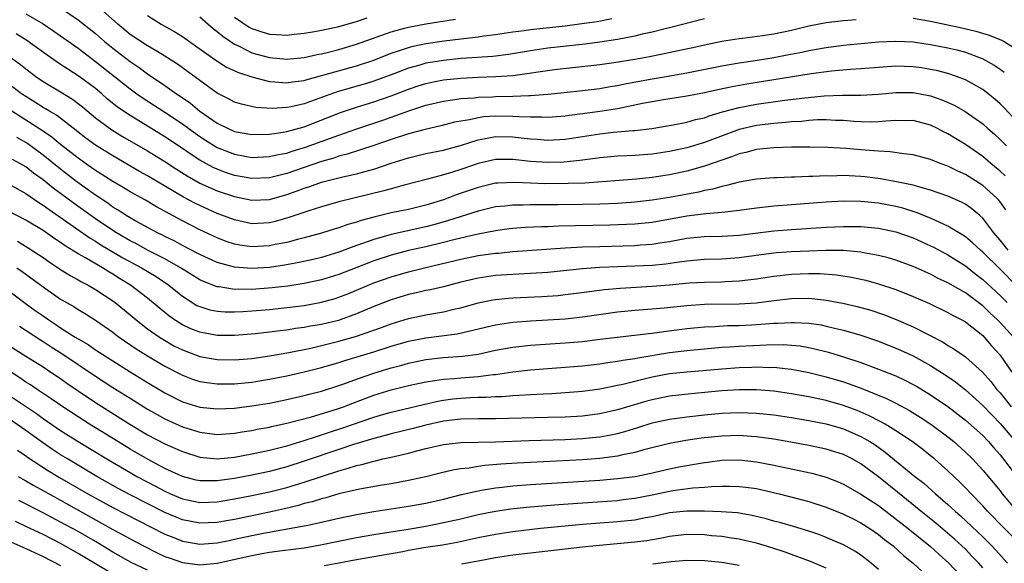
# Model space of a CAD drawing. Units: inches. Extents: x 2625000 to 2628000, y 1512000 to 1515000.
# Drawn here: x 2625090 to 2625203, y 1512363 to 1512426 of the extents above; entities that cross this region are included whole.
import ezdxf

# ---------------------------------------------------------------- set-up
doc = ezdxf.new("R2010")
doc.units = ezdxf.units.IN
doc.header["$MEASUREMENT"] = 0
doc.layers.add('LD26251512_2ft', color=2, linetype='Continuous')

msp = doc.modelspace()

# ---------------------------------------------------------------- linework, layer by layer
at = {"layer": 'LD26251512_2ft'}
for points, elevation in [([(2625095, 1512426.88), (2625097, 1512425.51), (2625099, 1512423.92), (2625100.05, 1512423), (2625101, 1512422.24), (2625103, 1512420.73), (2625104.03, 1512420.03), (2625105, 1512419.31), (2625107, 1512417.96), (2625108.34, 1512417), (2625108.74, 1512416.74), (2625109.92, 1512415.92), (2625111.02, 1512415), (2625113, 1512413.62), (2625114.25, 1512413), (2625115, 1512412.67), (2625117, 1512412.32), (2625119, 1512412.36), (2625120.58, 1512412.58), (2625121, 1512412.66), (2625123, 1512413.19), (2625127.16, 1512414.84), (2625129, 1512415.46), (2625131, 1512416.06), (2625133, 1512416.75), (2625135, 1512417.52), (2625136.1, 1512417.9), (2625137, 1512418.18), (2625137.67, 1512418.33), (2625139, 1512418.59), (2625141, 1512418.8), (2625143, 1512418.9), (2625145.03, 1512418.97), (2625147, 1512419.12), (2625151.78, 1512419.78), (2625157, 1512420.37), (2625158.6, 1512420.6), (2625160.99, 1512420.99), (2625162.7, 1512421.3), (2625164.37, 1512421.63), (2625165.99, 1512421.99), (2625167.66, 1512422.34), (2625169, 1512422.65), (2625171, 1512423.05), (2625173, 1512423.35), (2625173.38, 1512423.38), (2625175.7, 1512423.7), (2625177, 1512423.91), (2625179, 1512424.32), (2625181, 1512424.81), (2625183, 1512425.2), (2625185, 1512425.43), (2625186.45, 1512425.55)], 9312), ([(2625169, 1512425.62), (2625165, 1512424.59), (2625164.48, 1512424.48), (2625163, 1512424.1), (2625161.85, 1512423.85), (2625161, 1512423.64), (2625159, 1512423.25), (2625157, 1512422.94), (2625155.28, 1512422.72), (2625151, 1512422.23), (2625149, 1512421.93), (2625146.48, 1512421.52), (2625144.7, 1512421.3), (2625141.05, 1512421.05), (2625139, 1512420.84), (2625137, 1512420.51), (2625136.29, 1512420.29), (2625135, 1512419.95), (2625133.29, 1512419.29), (2625131, 1512418.45), (2625129.89, 1512418.11), (2625126.78, 1512417.22), (2625123, 1512415.85), (2625121.5, 1512415.5), (2625121, 1512415.41), (2625119.32, 1512415.32), (2625117.43, 1512415.43), (2625115.8, 1512415.8), (2625115, 1512416.05), (2625114.39, 1512416.39), (2625113, 1512417.08), (2625111, 1512418.51), (2625109.58, 1512419.58), (2625108.42, 1512420.42), (2625107, 1512421.34), (2625106.18, 1512421.82), (2625105, 1512422.53), (2625103, 1512423.83), (2625101.56, 1512425), (2625099.17, 1512427.17)], 9310), ([(2625091, 1512426.21), (2625093, 1512425.05), (2625094.22, 1512424.22), (2625097, 1512422.23), (2625099, 1512420.73), (2625101.2, 1512419), (2625103, 1512417.56), (2625103.78, 1512417), (2625104.5, 1512416.5), (2625107, 1512414.9), (2625109, 1512413.55), (2625110.47, 1512412.47), (2625111, 1512412.09), (2625111.66, 1512411.66), (2625113, 1512410.83), (2625115, 1512410.05), (2625116.16, 1512409.84), (2625117, 1512409.69), (2625119, 1512409.77), (2625119.99, 1512410.01), (2625121, 1512410.19), (2625121.6, 1512410.4), (2625123.15, 1512410.85), (2625127, 1512412.26), (2625128.95, 1512412.95), (2625132.03, 1512413.97), (2625135.04, 1512415.04), (2625137, 1512415.68), (2625139, 1512416.16), (2625140.33, 1512416.33), (2625141, 1512416.44), (2625142.54, 1512416.54), (2625143, 1512416.6), (2625144.65, 1512416.65), (2625145, 1512416.67), (2625147, 1512416.71), (2625148.81, 1512416.81), (2625149, 1512416.8), (2625151, 1512416.96), (2625152.87, 1512417.13), (2625155, 1512417.36), (2625157, 1512417.6), (2625158.18, 1512417.82), (2625159, 1512417.94), (2625159.86, 1512418.14), (2625163, 1512418.73), (2625164.62, 1512419), (2625167, 1512419.42), (2625171, 1512420.21), (2625173, 1512420.55), (2625174.83, 1512420.83), (2625177, 1512421.19), (2625178.53, 1512421.47), (2625180.21, 1512421.79), (2625181, 1512421.97), (2625183, 1512422.34), (2625185, 1512422.59), (2625189, 1512422.96), (2625191, 1512423.05), (2625193, 1512422.96), (2625195, 1512422.68), (2625197, 1512422.28), (2625198.04, 1512422.04), (2625199, 1512421.77), (2625201, 1512421.03), (2625202.31, 1512420.31), (2625203, 1512419.83), (2625203.48, 1512419.48)], 9314), ([(2625105, 1512426.01), (2625106.56, 1512425), (2625108.13, 1512424.13), (2625109, 1512423.58), (2625110.52, 1512422.52), (2625112.86, 1512420.86), (2625114.08, 1512420.08), (2625115.45, 1512419.45), (2625117, 1512418.96), (2625119, 1512418.42), (2625119.61, 1512418.39), (2625121, 1512418.25), (2625121.63, 1512418.37), (2625123, 1512418.54), (2625123.34, 1512418.66), (2625125.13, 1512419.13), (2625129, 1512420.23), (2625131, 1512420.88), (2625133, 1512421.66), (2625133.97, 1512421.97), (2625135, 1512422.33), (2625135.53, 1512422.47), (2625137, 1512422.78), (2625139.09, 1512423.09), (2625141, 1512423.32), (2625141.37, 1512423.37), (2625143, 1512423.55), (2625143.65, 1512423.65), (2625145, 1512423.82), (2625147, 1512424.12), (2625148.28, 1512424.28), (2625149, 1512424.39), (2625153, 1512424.83), (2625154.93, 1512425.07), (2625156.67, 1512425.33), (2625158.35, 1512425.65)], 9308), ([(2625111, 1512425.87), (2625111.96, 1512425), (2625112.52, 1512424.52), (2625113, 1512424.17), (2625113.63, 1512423.63), (2625115, 1512422.71), (2625115.53, 1512422.47), (2625117, 1512421.72), (2625119, 1512421.16), (2625121, 1512420.98), (2625123, 1512421.18), (2625124.49, 1512421.51), (2625125, 1512421.59), (2625125.78, 1512421.78), (2625127, 1512422.1), (2625129, 1512422.7), (2625133, 1512424.14), (2625134.54, 1512424.54), (2625135, 1512424.68), (2625137, 1512425.04), (2625140.41, 1512425.59)], 9306), ([(2625115, 1512425.82), (2625116.68, 1512424.68), (2625117, 1512424.5), (2625118.12, 1512424.12), (2625119, 1512423.84), (2625119.81, 1512423.81), (2625121, 1512423.74), (2625121.86, 1512423.86), (2625123, 1512423.98), (2625124.17, 1512424.17), (2625125, 1512424.32), (2625126.66, 1512424.66), (2625127, 1512424.74), (2625129, 1512425.31), (2625130.25, 1512425.75)], 9304), ([(2625193, 1512425.71), (2625195, 1512425.35), (2625198.6, 1512424.6), (2625200.22, 1512424.22), (2625201.75, 1512423.75), (2625203.17, 1512423.17), (2625203.46, 1512423), (2625205, 1512422.05)], 9312), ([(2625205, 1512413.75), (2625203.42, 1512415.42), (2625203, 1512415.85), (2625202.39, 1512416.39), (2625201.64, 1512417), (2625201, 1512417.49), (2625199, 1512418.61), (2625197.99, 1512419), (2625197, 1512419.34), (2625195.67, 1512419.67), (2625195, 1512419.81), (2625193.97, 1512419.97), (2625193, 1512420.1), (2625191, 1512420.16), (2625189, 1512420.04), (2625187, 1512419.88), (2625185.81, 1512419.81), (2625183.6, 1512419.6), (2625181.28, 1512419.28), (2625173.9, 1512418.1), (2625172.2, 1512417.8), (2625170.54, 1512417.46), (2625169, 1512417.12), (2625167, 1512416.73), (2625164.31, 1512416.31), (2625163, 1512416.09), (2625161.88, 1512415.88), (2625159, 1512415.28), (2625157, 1512414.96), (2625155, 1512414.69), (2625153.49, 1512414.51), (2625153, 1512414.43), (2625151, 1512414.28), (2625150.31, 1512414.31), (2625149, 1512414.3), (2625147.66, 1512414.34), (2625147, 1512414.4), (2625145, 1512414.42), (2625143.66, 1512414.34), (2625143, 1512414.24), (2625141.99, 1512413.99), (2625141, 1512413.85), (2625140.28, 1512413.72), (2625138.69, 1512413.31), (2625136.91, 1512412.91), (2625135, 1512412.39), (2625133, 1512411.74), (2625131, 1512411.06), (2625127.95, 1512410.05), (2625127, 1512409.82), (2625126.4, 1512409.6), (2625125, 1512409.22), (2625121, 1512407.85), (2625119, 1512407.33), (2625117, 1512407.24), (2625115, 1512407.62), (2625113.96, 1512407.96), (2625113, 1512408.32), (2625112.53, 1512408.53), (2625111, 1512409.35), (2625110, 1512410), (2625109, 1512410.7), (2625107, 1512412.05), (2625102.68, 1512414.68), (2625101.51, 1512415.51), (2625100.4, 1512416.4), (2625099.73, 1512417), (2625099, 1512417.61), (2625097.13, 1512419), (2625095.82, 1512419.82), (2625095, 1512420.38), (2625094.62, 1512420.62), (2625093.44, 1512421.44), (2625091.13, 1512423.13), (2625089.91, 1512423.91)], 9316), ([(2625089, 1512421.37), (2625090.38, 1512420.38), (2625091, 1512419.87), (2625092.17, 1512419), (2625093, 1512418.43), (2625095, 1512417.23), (2625096.38, 1512416.38), (2625097.5, 1512415.5), (2625099, 1512414.25), (2625100.87, 1512412.87), (2625102.1, 1512412.1), (2625105, 1512410.43), (2625107, 1512409.22), (2625108.33, 1512408.33), (2625109.56, 1512407.56), (2625111, 1512406.74), (2625113, 1512405.85), (2625115, 1512405.17), (2625117, 1512404.75), (2625119, 1512404.85), (2625121, 1512405.41), (2625122.18, 1512405.82), (2625123, 1512406.14), (2625123.66, 1512406.34), (2625125, 1512406.82), (2625127.44, 1512407.44), (2625129, 1512407.79), (2625130.11, 1512408.11), (2625131, 1512408.34), (2625133, 1512409.01), (2625135, 1512409.64), (2625137, 1512410.12), (2625139, 1512410.51), (2625141.08, 1512411.08), (2625143, 1512411.71), (2625143.85, 1512411.85), (2625145, 1512412.08), (2625147, 1512412.04), (2625147.95, 1512411.95), (2625149, 1512411.81), (2625149.78, 1512411.78), (2625151, 1512411.68), (2625153, 1512411.79), (2625157, 1512412.4), (2625158.57, 1512412.57), (2625160.76, 1512412.76), (2625161, 1512412.77), (2625162.98, 1512413.02), (2625165.43, 1512413.43), (2625167, 1512413.75), (2625167.97, 1512414.03), (2625169, 1512414.25), (2625169.54, 1512414.46), (2625171.09, 1512414.91), (2625173, 1512415.42), (2625175, 1512415.8), (2625178.26, 1512416.26), (2625180.55, 1512416.55), (2625182.78, 1512416.78), (2625184.86, 1512416.86), (2625187, 1512416.85), (2625189, 1512416.95), (2625191, 1512417.15), (2625193, 1512417.15), (2625194.8, 1512416.8), (2625195, 1512416.76), (2625196.31, 1512416.31), (2625197.7, 1512415.7), (2625198.97, 1512414.97), (2625201, 1512413.54), (2625201.6, 1512413), (2625202.36, 1512412.36), (2625203, 1512411.76), (2625203.72, 1512411)], 9318), ([(2625203.57, 1512407.57), (2625203, 1512408.1), (2625201.92, 1512409), (2625201, 1512409.8), (2625199, 1512411.18), (2625197.85, 1512411.85), (2625197, 1512412.39), (2625196.58, 1512412.58), (2625195.81, 1512413), (2625195, 1512413.39), (2625193, 1512413.92), (2625192.1, 1512413.9), (2625191, 1512413.93), (2625189.86, 1512413.86), (2625189, 1512413.77), (2625188.25, 1512413.75), (2625187, 1512413.78), (2625186.17, 1512413.83), (2625185, 1512413.92), (2625184.06, 1512413.94), (2625183, 1512414), (2625181.99, 1512413.99), (2625181, 1512413.92), (2625180.17, 1512413.83), (2625179, 1512413.77), (2625178.31, 1512413.69), (2625177, 1512413.59), (2625175, 1512413.35), (2625173, 1512412.88), (2625169, 1512411.39), (2625167, 1512410.8), (2625165, 1512410.36), (2625163, 1512410.05), (2625161, 1512409.89), (2625160.14, 1512409.86), (2625159, 1512409.81), (2625158.25, 1512409.75), (2625157, 1512409.63), (2625156.46, 1512409.54), (2625154.69, 1512409.31), (2625152.86, 1512409.14), (2625151, 1512409.1), (2625149, 1512409.23), (2625147, 1512409.45), (2625145, 1512409.44), (2625143, 1512408.99), (2625141, 1512408.29), (2625139.95, 1512407.95), (2625139, 1512407.67), (2625137.18, 1512407.18), (2625134.48, 1512406.48), (2625133, 1512406.08), (2625132.17, 1512405.83), (2625128.72, 1512405), (2625127, 1512404.56), (2625125, 1512404), (2625123.55, 1512403.55), (2625121.24, 1512402.76), (2625119.68, 1512402.32), (2625119, 1512402.16), (2625117, 1512402.06), (2625115, 1512402.49), (2625113, 1512403.25), (2625111, 1512404.14), (2625110.42, 1512404.42), (2625109.12, 1512405.12), (2625105, 1512407.57), (2625104.08, 1512408.08), (2625101, 1512409.85), (2625099, 1512411.09), (2625097.9, 1512411.9), (2625097, 1512412.59), (2625096.78, 1512412.78), (2625094.53, 1512414.53), (2625093.71, 1512415), (2625093.28, 1512415.28), (2625093, 1512415.43), (2625092.05, 1512416.05), (2625091, 1512416.67), (2625090.51, 1512417), (2625089, 1512418.14)], 9320), ([(2625203.66, 1512403.66), (2625203, 1512404.57), (2625202.81, 1512404.81), (2625202.63, 1512405), (2625201, 1512406.45), (2625199, 1512407.73), (2625198.12, 1512408.12), (2625197, 1512408.67), (2625196.09, 1512409), (2625195, 1512409.44), (2625193, 1512409.98), (2625191.91, 1512410.09), (2625190.34, 1512410.34), (2625189, 1512410.4), (2625187.5, 1512410.5), (2625187, 1512410.56), (2625185.3, 1512410.7), (2625183.18, 1512410.82), (2625181.14, 1512410.86), (2625179, 1512410.85), (2625177, 1512410.8), (2625175.38, 1512410.62), (2625175, 1512410.6), (2625173.75, 1512410.25), (2625173, 1512410.09), (2625172.23, 1512409.77), (2625171, 1512409.37), (2625169, 1512408.67), (2625167, 1512408.11), (2625165, 1512407.67), (2625163, 1512407.36), (2625161.19, 1512407.19), (2625155.26, 1512406.74), (2625153.33, 1512406.67), (2625150.66, 1512406.66), (2625149, 1512406.72), (2625147.2, 1512406.8), (2625145.27, 1512406.73), (2625145, 1512406.71), (2625143, 1512406.24), (2625140.59, 1512405.41), (2625139, 1512404.82), (2625137, 1512404.2), (2625135, 1512403.71), (2625133, 1512403.29), (2625131.14, 1512402.86), (2625129.56, 1512402.44), (2625129, 1512402.24), (2625128.03, 1512401.97), (2625127, 1512401.58), (2625126.55, 1512401.45), (2625125, 1512400.96), (2625123, 1512400.43), (2625122.25, 1512400.25), (2625121, 1512399.91), (2625119.65, 1512399.65), (2625119, 1512399.51), (2625117, 1512399.4), (2625115.6, 1512399.6), (2625115, 1512399.72), (2625114.03, 1512400.03), (2625113, 1512400.43), (2625111, 1512401.35), (2625109, 1512402.38), (2625106.01, 1512404.01), (2625104.75, 1512404.75), (2625103, 1512405.72), (2625102.21, 1512406.21), (2625101, 1512406.9), (2625099.73, 1512407.73), (2625099, 1512408.18), (2625098.53, 1512408.53), (2625097, 1512409.58), (2625095, 1512411.16), (2625094.01, 1512412.01), (2625092.82, 1512412.82), (2625089.38, 1512415)], 9322), ([(2625203.92, 1512399), (2625203, 1512400.18), (2625202.29, 1512401), (2625201, 1512402.71), (2625200.68, 1512403), (2625199.76, 1512403.76), (2625199, 1512404.29), (2625198.54, 1512404.54), (2625197, 1512405.23), (2625195, 1512405.93), (2625193.75, 1512406.25), (2625193, 1512406.48), (2625190.91, 1512406.91), (2625189.23, 1512407.23), (2625187.46, 1512407.46), (2625187, 1512407.5), (2625185, 1512407.59), (2625183.54, 1512407.54), (2625183, 1512407.55), (2625181.47, 1512407.47), (2625181, 1512407.47), (2625179.41, 1512407.41), (2625179, 1512407.41), (2625177.34, 1512407.34), (2625177, 1512407.34), (2625175, 1512407.19), (2625173, 1512406.85), (2625171.55, 1512406.45), (2625171, 1512406.35), (2625169.96, 1512406.04), (2625169, 1512405.87), (2625168.31, 1512405.69), (2625165, 1512405.07), (2625163, 1512404.75), (2625161, 1512404.53), (2625159, 1512404.4), (2625157, 1512404.31), (2625155, 1512404.25), (2625152.22, 1512404.22), (2625150.21, 1512404.21), (2625149, 1512404.23), (2625148.19, 1512404.19), (2625147, 1512404.19), (2625146.08, 1512404.08), (2625145, 1512403.98), (2625143, 1512403.49), (2625139.59, 1512402.41), (2625138.03, 1512401.97), (2625137, 1512401.7), (2625133, 1512400.83), (2625131, 1512400.26), (2625129.83, 1512399.83), (2625129, 1512399.55), (2625127, 1512398.79), (2625125, 1512398.19), (2625124.04, 1512397.96), (2625122.41, 1512397.59), (2625120.72, 1512397.28), (2625119, 1512397.04), (2625117, 1512396.92), (2625115, 1512397.07), (2625113, 1512397.6), (2625111, 1512398.5), (2625110.68, 1512398.68), (2625109, 1512399.55), (2625108.07, 1512400.07), (2625107, 1512400.58), (2625106.73, 1512400.73), (2625106.15, 1512401), (2625103.64, 1512402.36), (2625103, 1512402.72), (2625102.54, 1512403), (2625101.62, 1512403.62), (2625101, 1512403.97), (2625100.41, 1512404.41), (2625099, 1512405.33), (2625097.83, 1512406.17), (2625096.7, 1512407), (2625095, 1512408.32), (2625093, 1512409.96), (2625091.24, 1512411.24), (2625091, 1512411.4), (2625089.97, 1512411.97)], 9324), ([(2625208.7, 1512391), (2625203, 1512396.83), (2625201, 1512398.78), (2625200.73, 1512399), (2625199.84, 1512399.84), (2625199, 1512400.54), (2625198.73, 1512400.73), (2625197, 1512401.79), (2625195.57, 1512402.43), (2625195, 1512402.71), (2625193.36, 1512403.36), (2625191.83, 1512403.83), (2625191, 1512404.04), (2625189, 1512404.43), (2625187, 1512404.63), (2625185, 1512404.64), (2625183, 1512404.54), (2625181, 1512404.4), (2625179, 1512404.24), (2625177, 1512404.07), (2625175, 1512403.85), (2625173, 1512403.58), (2625171.4, 1512403.4), (2625171, 1512403.34), (2625169.18, 1512403.18), (2625167, 1512402.93), (2625163, 1512402.21), (2625161, 1512402), (2625160.05, 1512401.95), (2625158.12, 1512401.88), (2625152.24, 1512401.76), (2625151, 1512401.71), (2625150.3, 1512401.7), (2625148.39, 1512401.61), (2625147, 1512401.5), (2625146.55, 1512401.45), (2625145, 1512401.23), (2625142.81, 1512400.81), (2625141, 1512400.4), (2625140.2, 1512400.2), (2625139, 1512399.89), (2625137, 1512399.4), (2625135, 1512398.96), (2625133, 1512398.44), (2625131, 1512397.79), (2625130.43, 1512397.57), (2625127, 1512396.22), (2625125, 1512395.6), (2625123, 1512395.19), (2625121.11, 1512394.89), (2625119.32, 1512394.68), (2625117, 1512394.5), (2625115.48, 1512394.52), (2625115, 1512394.5), (2625113.22, 1512394.78), (2625113, 1512394.8), (2625111.42, 1512395.42), (2625111, 1512395.62), (2625108.79, 1512397), (2625107, 1512398), (2625105, 1512399.01), (2625103.73, 1512399.73), (2625103, 1512400.09), (2625101.44, 1512401), (2625101, 1512401.28), (2625099, 1512402.62), (2625096.45, 1512404.45), (2625095, 1512405.54), (2625094.16, 1512406.16), (2625093, 1512407.11), (2625091.89, 1512407.89), (2625091, 1512408.59), (2625090.3, 1512409), (2625089.46, 1512409.46)], 9326), ([(2625089, 1512406.63), (2625091, 1512405.53), (2625092.5, 1512404.5), (2625093, 1512404.2), (2625093.68, 1512403.68), (2625095.73, 1512402.27), (2625098.4, 1512400.4), (2625099, 1512400.06), (2625099.64, 1512399.64), (2625102.15, 1512398.15), (2625104.28, 1512397), (2625105.97, 1512395.97), (2625107.43, 1512395), (2625109, 1512393.72), (2625110.67, 1512392.67), (2625111, 1512392.52), (2625112.16, 1512392.16), (2625113, 1512391.99), (2625113.93, 1512391.92), (2625115, 1512391.91), (2625115.95, 1512391.95), (2625117, 1512392.02), (2625119, 1512392.19), (2625121, 1512392.41), (2625123, 1512392.67), (2625124.98, 1512393.02), (2625126.55, 1512393.45), (2625127, 1512393.6), (2625128.01, 1512394), (2625131, 1512395.26), (2625133, 1512395.96), (2625135, 1512396.54), (2625136.82, 1512397), (2625138.6, 1512397.4), (2625141, 1512397.99), (2625143, 1512398.39), (2625145, 1512398.66), (2625145.32, 1512398.68), (2625147, 1512398.86), (2625153, 1512399.28), (2625155, 1512399.38), (2625157, 1512399.45), (2625161, 1512399.55), (2625161.61, 1512399.61), (2625163, 1512399.7), (2625163.86, 1512399.86), (2625165, 1512400.03), (2625167, 1512400.39), (2625169, 1512400.57), (2625171, 1512400.62), (2625173, 1512400.75), (2625177, 1512401.22), (2625179, 1512401.38), (2625183, 1512401.65), (2625185, 1512401.74), (2625186.28, 1512401.72), (2625187, 1512401.73), (2625189, 1512401.53), (2625191, 1512401.12), (2625193, 1512400.42), (2625195, 1512399.53), (2625195.35, 1512399.35), (2625197, 1512398.47), (2625199, 1512397.2), (2625200.23, 1512396.23), (2625201, 1512395.66), (2625203, 1512393.81), (2625203.8, 1512393)], 9328), ([(2625204.54, 1512389), (2625203, 1512390.71), (2625202.71, 1512391), (2625201.81, 1512391.81), (2625201, 1512392.6), (2625199, 1512394.09), (2625197, 1512395.24), (2625195.81, 1512395.81), (2625195, 1512396.24), (2625193, 1512397.14), (2625191, 1512397.86), (2625190.13, 1512398.13), (2625189, 1512398.41), (2625187.28, 1512398.72), (2625187, 1512398.78), (2625185, 1512398.96), (2625182.97, 1512398.97), (2625181, 1512398.91), (2625179, 1512398.82), (2625177.31, 1512398.69), (2625175.52, 1512398.48), (2625173, 1512398.12), (2625171, 1512397.98), (2625169, 1512397.93), (2625167, 1512397.76), (2625165.57, 1512397.57), (2625164.59, 1512397.41), (2625163, 1512397.26), (2625161, 1512397.17), (2625159, 1512397.11), (2625156.98, 1512397.02), (2625155, 1512396.87), (2625151, 1512396.46), (2625149, 1512396.33), (2625147, 1512396.23), (2625145, 1512396.09), (2625143, 1512395.81), (2625141, 1512395.34), (2625139, 1512394.81), (2625137.53, 1512394.47), (2625137, 1512394.37), (2625135.9, 1512394.1), (2625135, 1512393.91), (2625133, 1512393.31), (2625131, 1512392.54), (2625129, 1512391.69), (2625127.14, 1512391), (2625126.94, 1512390.94), (2625125, 1512390.47), (2625123.73, 1512390.27), (2625123, 1512390.12), (2625122, 1512390), (2625121, 1512389.83), (2625120.25, 1512389.75), (2625119, 1512389.58), (2625117.4, 1512389.4), (2625115, 1512389.19), (2625113, 1512389.2), (2625111, 1512389.57), (2625109.98, 1512389.98), (2625109, 1512390.42), (2625108.08, 1512391), (2625107.45, 1512391.45), (2625105, 1512393.49), (2625103.03, 1512395), (2625101.77, 1512395.77), (2625101, 1512396.27), (2625100.53, 1512396.53), (2625099.8, 1512397), (2625097.88, 1512398.12), (2625097, 1512398.61), (2625095.52, 1512399.52), (2625095, 1512399.89), (2625094.33, 1512400.33), (2625093, 1512401.26), (2625091, 1512402.47), (2625089, 1512403.51)], 9330), ([(2625090.04, 1512400.04), (2625091.29, 1512399.29), (2625093, 1512398.16), (2625093.68, 1512397.68), (2625094.88, 1512396.88), (2625096.1, 1512396.1), (2625097, 1512395.62), (2625097.39, 1512395.39), (2625098.15, 1512395), (2625099, 1512394.51), (2625101, 1512393.19), (2625101.26, 1512393), (2625103, 1512391.57), (2625103.68, 1512391), (2625105, 1512389.98), (2625106.38, 1512389), (2625106.76, 1512388.76), (2625108.03, 1512388.03), (2625109, 1512387.54), (2625111, 1512386.79), (2625113, 1512386.44), (2625115, 1512386.4), (2625117, 1512386.57), (2625119, 1512386.86), (2625121.24, 1512387.24), (2625123.75, 1512387.75), (2625125, 1512388.04), (2625127, 1512388.54), (2625128.91, 1512389.09), (2625131.87, 1512390.13), (2625133, 1512390.55), (2625135, 1512391.15), (2625137, 1512391.56), (2625139, 1512391.91), (2625140.22, 1512392.22), (2625141, 1512392.39), (2625143, 1512392.96), (2625144.7, 1512393.3), (2625145, 1512393.34), (2625146.5, 1512393.5), (2625147, 1512393.53), (2625150.31, 1512393.69), (2625152.18, 1512393.82), (2625153, 1512393.9), (2625153.98, 1512394.02), (2625157.51, 1512394.49), (2625159.34, 1512394.66), (2625163, 1512394.87), (2625165, 1512395.03), (2625167.24, 1512395.24), (2625169, 1512395.34), (2625171, 1512395.37), (2625171.4, 1512395.4), (2625173, 1512395.47), (2625175, 1512395.72), (2625177, 1512396.04), (2625179, 1512396.27), (2625181, 1512396.34), (2625182.33, 1512396.33), (2625184.19, 1512396.19), (2625185.92, 1512395.92), (2625187, 1512395.69), (2625187.56, 1512395.56), (2625189, 1512395.16), (2625191, 1512394.5), (2625193, 1512393.7), (2625194.87, 1512392.87), (2625197, 1512391.85), (2625197.53, 1512391.54), (2625198.59, 1512391), (2625199, 1512390.76), (2625201, 1512389.19), (2625201.18, 1512389), (2625202.02, 1512388.02), (2625203, 1512386.94), (2625204.34, 1512385)], 9332), ([(2625089.98, 1512397), (2625090.58, 1512396.58), (2625093, 1512394.79), (2625095, 1512393.39), (2625096.53, 1512392.53), (2625097, 1512392.21), (2625097.76, 1512391.76), (2625099, 1512390.98), (2625101, 1512389.58), (2625101.32, 1512389.32), (2625101.75, 1512389), (2625103.68, 1512387.68), (2625105, 1512386.86), (2625107, 1512385.67), (2625109, 1512384.62), (2625110.18, 1512384.18), (2625111, 1512383.91), (2625111.79, 1512383.79), (2625113, 1512383.65), (2625113.63, 1512383.63), (2625115, 1512383.64), (2625117, 1512383.83), (2625119, 1512384.16), (2625121, 1512384.57), (2625123, 1512385.03), (2625125, 1512385.53), (2625127, 1512386.11), (2625127.67, 1512386.33), (2625131, 1512387.32), (2625133, 1512387.96), (2625135, 1512388.54), (2625137, 1512388.94), (2625140.59, 1512389.41), (2625145, 1512390.44), (2625145.48, 1512390.52), (2625147, 1512390.74), (2625149, 1512390.89), (2625151, 1512391), (2625153, 1512391.13), (2625155, 1512391.33), (2625159, 1512391.91), (2625161, 1512392.11), (2625163, 1512392.25), (2625164.38, 1512392.38), (2625167, 1512392.67), (2625169, 1512392.8), (2625173, 1512392.83), (2625175, 1512392.96), (2625177, 1512393.23), (2625179, 1512393.46), (2625181, 1512393.49), (2625182.7, 1512393.3), (2625183, 1512393.28), (2625184.92, 1512392.92), (2625186.55, 1512392.55), (2625188.12, 1512392.12), (2625189.61, 1512391.61), (2625191.04, 1512391.04), (2625193, 1512390.19), (2625196.44, 1512388.44), (2625197, 1512388.06), (2625197.68, 1512387.68), (2625199, 1512386.76), (2625200.98, 1512384.98), (2625201.92, 1512383.91), (2625202.63, 1512383), (2625203, 1512382.59), (2625204.27, 1512381)], 9334), ([(2625089, 1512394.36), (2625090.91, 1512392.91), (2625092.09, 1512392.09), (2625093, 1512391.45), (2625093.27, 1512391.27), (2625093.64, 1512391), (2625094.47, 1512390.47), (2625095, 1512390.1), (2625096.69, 1512389), (2625097, 1512388.8), (2625098.15, 1512388.15), (2625099, 1512387.56), (2625099.86, 1512387), (2625103, 1512385.03), (2625105, 1512383.81), (2625107, 1512382.61), (2625109, 1512381.59), (2625111, 1512380.97), (2625113, 1512380.78), (2625115, 1512380.86), (2625117, 1512381.1), (2625119, 1512381.43), (2625121, 1512381.84), (2625123, 1512382.29), (2625123.56, 1512382.44), (2625125, 1512382.8), (2625127, 1512383.44), (2625127.67, 1512383.67), (2625129, 1512384.18), (2625131, 1512384.87), (2625133, 1512385.47), (2625134.21, 1512385.79), (2625135, 1512386.02), (2625137, 1512386.43), (2625139, 1512386.66), (2625141.19, 1512386.81), (2625143, 1512387.05), (2625145, 1512387.5), (2625147, 1512387.87), (2625149, 1512388.08), (2625153, 1512388.36), (2625155, 1512388.52), (2625157, 1512388.76), (2625159, 1512389.02), (2625162.58, 1512389.42), (2625163, 1512389.46), (2625164.34, 1512389.66), (2625165.84, 1512389.84), (2625167, 1512390.01), (2625169, 1512390.21), (2625170.25, 1512390.25), (2625171.66, 1512390.34), (2625173, 1512390.36), (2625174.43, 1512390.43), (2625175.51, 1512390.49), (2625177, 1512390.61), (2625177.39, 1512390.61), (2625179, 1512390.71), (2625179.32, 1512390.68), (2625181, 1512390.63), (2625182.41, 1512390.41), (2625183, 1512390.28), (2625183.96, 1512390.04), (2625185, 1512389.81), (2625187, 1512389.25), (2625189, 1512388.53), (2625191, 1512387.76), (2625191.53, 1512387.53), (2625193, 1512386.87), (2625195, 1512385.74), (2625196.67, 1512384.67), (2625197.86, 1512383.86), (2625199, 1512382.97), (2625201, 1512381.16), (2625203.04, 1512379.04), (2625204.75, 1512377)], 9336), ([(2625090.26, 1512390.26), (2625092.69, 1512388.69), (2625093, 1512388.51), (2625093.91, 1512387.91), (2625095.13, 1512387.13), (2625099, 1512384.52), (2625101, 1512383.23), (2625103, 1512381.98), (2625105, 1512380.74), (2625106.1, 1512380.1), (2625107, 1512379.61), (2625107.41, 1512379.41), (2625109, 1512378.7), (2625111, 1512378.08), (2625113, 1512377.83), (2625115, 1512377.96), (2625115.88, 1512378.12), (2625117, 1512378.28), (2625117.59, 1512378.41), (2625119, 1512378.67), (2625119.26, 1512378.74), (2625121, 1512379.1), (2625123.83, 1512379.83), (2625126.72, 1512380.72), (2625127.51, 1512381), (2625128.58, 1512381.42), (2625131, 1512382.33), (2625133, 1512382.95), (2625135, 1512383.45), (2625137, 1512383.88), (2625138.01, 1512384.01), (2625139, 1512384.18), (2625140.26, 1512384.26), (2625141, 1512384.34), (2625143, 1512384.49), (2625144.71, 1512384.71), (2625145, 1512384.73), (2625147, 1512385.02), (2625149, 1512385.24), (2625153, 1512385.54), (2625155, 1512385.71), (2625157, 1512385.94), (2625157.9, 1512386.1), (2625159, 1512386.25), (2625159.62, 1512386.38), (2625161, 1512386.57), (2625161.35, 1512386.65), (2625165, 1512387.24), (2625167, 1512387.49), (2625169, 1512387.68), (2625171, 1512387.84), (2625171.88, 1512387.88), (2625173, 1512387.97), (2625176.13, 1512388.13), (2625178.15, 1512388.15), (2625179, 1512388.1), (2625180, 1512388), (2625181, 1512387.83), (2625181.68, 1512387.68), (2625183.27, 1512387.27), (2625185, 1512386.75), (2625187, 1512386.08), (2625189, 1512385.34), (2625190.69, 1512384.69), (2625191, 1512384.55), (2625192.06, 1512384.06), (2625193, 1512383.58), (2625193.37, 1512383.37), (2625195, 1512382.38), (2625197, 1512381.02), (2625199, 1512379.48), (2625201, 1512377.7), (2625201.66, 1512377), (2625202.28, 1512376.28), (2625203, 1512375.46), (2625205, 1512372.87)], 9338), ([(2625089, 1512388.09), (2625091, 1512386.82), (2625093, 1512385.58), (2625093.89, 1512385), (2625095, 1512384.25), (2625095.73, 1512383.73), (2625097, 1512382.85), (2625099, 1512381.51), (2625102.96, 1512379), (2625105, 1512377.79), (2625107, 1512376.74), (2625108.21, 1512376.21), (2625109, 1512375.85), (2625111, 1512375.22), (2625113, 1512375.03), (2625115, 1512375.22), (2625117, 1512375.59), (2625119, 1512376.02), (2625121, 1512376.53), (2625123, 1512377.13), (2625124.4, 1512377.6), (2625125, 1512377.78), (2625125.91, 1512378.09), (2625127.43, 1512378.57), (2625131, 1512379.81), (2625132.15, 1512380.15), (2625133, 1512380.39), (2625136.72, 1512381.28), (2625138.35, 1512381.65), (2625139, 1512381.76), (2625140.09, 1512381.9), (2625141, 1512382), (2625142.06, 1512382.06), (2625143, 1512382.09), (2625143.9, 1512382.1), (2625145, 1512382.17), (2625145.81, 1512382.19), (2625147, 1512382.29), (2625147.68, 1512382.32), (2625149, 1512382.42), (2625150.5, 1512382.5), (2625151.46, 1512382.54), (2625153, 1512382.64), (2625155, 1512382.8), (2625157, 1512383.08), (2625159, 1512383.48), (2625159.61, 1512383.61), (2625163, 1512384.44), (2625165, 1512384.83), (2625167, 1512385.04), (2625168.82, 1512385.18), (2625171, 1512385.37), (2625173, 1512385.52), (2625174.44, 1512385.56), (2625175, 1512385.59), (2625176.47, 1512385.53), (2625177, 1512385.54), (2625178.65, 1512385.35), (2625179, 1512385.32), (2625181, 1512384.95), (2625183, 1512384.46), (2625185, 1512383.87), (2625185.65, 1512383.65), (2625187.1, 1512383.1), (2625189.94, 1512381.94), (2625191, 1512381.4), (2625192.57, 1512380.57), (2625193.81, 1512379.81), (2625195.03, 1512379.02), (2625197, 1512377.54), (2625197.66, 1512377), (2625199, 1512375.8), (2625199.81, 1512375), (2625201, 1512373.72), (2625203, 1512371.32), (2625203.25, 1512371), (2625204.93, 1512369)], 9340), ([(2625205.46, 1512365), (2625201.55, 1512369), (2625201, 1512369.62), (2625199.65, 1512371), (2625199, 1512371.69), (2625198.35, 1512372.35), (2625197, 1512373.64), (2625195.45, 1512375), (2625195, 1512375.38), (2625194.1, 1512376.1), (2625192.89, 1512377), (2625191, 1512378.25), (2625189.79, 1512379), (2625189.29, 1512379.29), (2625187.96, 1512379.96), (2625186.56, 1512380.56), (2625185, 1512381.15), (2625183, 1512381.73), (2625181, 1512382.16), (2625179, 1512382.51), (2625177, 1512382.79), (2625175, 1512382.96), (2625173, 1512382.97), (2625171, 1512382.85), (2625167.49, 1512382.51), (2625165, 1512382.22), (2625163, 1512381.8), (2625162.37, 1512381.63), (2625159, 1512380.64), (2625157, 1512380.2), (2625155, 1512379.94), (2625153, 1512379.81), (2625151, 1512379.76), (2625145, 1512379.61), (2625143, 1512379.61), (2625141, 1512379.57), (2625139, 1512379.33), (2625137, 1512378.88), (2625135.51, 1512378.49), (2625133, 1512377.88), (2625132.31, 1512377.69), (2625131, 1512377.36), (2625128.65, 1512376.65), (2625127, 1512376.1), (2625123, 1512374.73), (2625121, 1512374.1), (2625119, 1512373.57), (2625117, 1512373.13), (2625115, 1512372.77), (2625113, 1512372.49), (2625112.47, 1512372.47), (2625111, 1512372.49), (2625110.58, 1512372.58), (2625109, 1512372.98), (2625107, 1512373.92), (2625105.06, 1512374.94), (2625103, 1512376.13), (2625101.56, 1512377), (2625098.33, 1512379), (2625097, 1512379.85), (2625095.24, 1512381), (2625093.93, 1512381.93), (2625092.31, 1512383), (2625091.53, 1512383.53), (2625091, 1512383.85), (2625090.33, 1512384.33), (2625089, 1512385.17)], 9342), ([(2625088.1, 1512383), (2625092.22, 1512380.22), (2625093, 1512379.64), (2625095, 1512378.27), (2625097, 1512377), (2625100.3, 1512375), (2625103, 1512373.43), (2625103.77, 1512373), (2625105.89, 1512371.89), (2625107, 1512371.28), (2625107.62, 1512371), (2625109, 1512370.41), (2625111, 1512369.99), (2625113, 1512370.06), (2625115, 1512370.4), (2625117, 1512370.79), (2625119, 1512371.22), (2625121, 1512371.73), (2625123, 1512372.33), (2625127, 1512373.65), (2625128.07, 1512373.93), (2625129, 1512374.24), (2625129.64, 1512374.36), (2625131, 1512374.76), (2625131.21, 1512374.79), (2625132.03, 1512375), (2625133, 1512375.21), (2625135, 1512375.68), (2625135.95, 1512375.95), (2625137, 1512376.21), (2625139, 1512376.65), (2625141, 1512376.88), (2625144.99, 1512376.99), (2625148.86, 1512377.14), (2625153, 1512377.25), (2625155, 1512377.34), (2625156.51, 1512377.49), (2625157, 1512377.55), (2625158.23, 1512377.77), (2625159, 1512377.94), (2625159.84, 1512378.16), (2625161.37, 1512378.63), (2625163, 1512379.15), (2625165, 1512379.58), (2625167, 1512379.84), (2625169, 1512380.06), (2625171, 1512380.26), (2625173, 1512380.35), (2625175, 1512380.27), (2625177, 1512380.06), (2625179, 1512379.77), (2625181, 1512379.43), (2625183, 1512379.03), (2625185, 1512378.45), (2625187, 1512377.59), (2625188.02, 1512377), (2625188.62, 1512376.62), (2625189.79, 1512375.79), (2625193.2, 1512373), (2625194.21, 1512372.21), (2625195.56, 1512371), (2625197, 1512369.77), (2625197.82, 1512369), (2625198.46, 1512368.46), (2625201, 1512366.04), (2625202.05, 1512365), (2625202.52, 1512364.52), (2625203.45, 1512363.45), (2625203.83, 1512363)], 9344), ([(2625201, 1512362.48), (2625200.55, 1512363), (2625199.8, 1512363.8), (2625199, 1512364.61), (2625198.6, 1512365), (2625197.77, 1512365.77), (2625195.62, 1512367.62), (2625193.88, 1512369), (2625191.19, 1512371.19), (2625189, 1512372.94), (2625187, 1512374.43), (2625185.99, 1512375), (2625185, 1512375.5), (2625183, 1512376.14), (2625181, 1512376.56), (2625178.95, 1512376.95), (2625177, 1512377.28), (2625175, 1512377.55), (2625174.42, 1512377.58), (2625173, 1512377.69), (2625171, 1512377.64), (2625168.62, 1512377.38), (2625166.87, 1512377.13), (2625165, 1512376.79), (2625162.04, 1512376.04), (2625161, 1512375.73), (2625159.42, 1512375.42), (2625159, 1512375.31), (2625157, 1512375.05), (2625155, 1512374.9), (2625149, 1512374.61), (2625147.47, 1512374.53), (2625145.6, 1512374.4), (2625143.75, 1512374.25), (2625143, 1512374.14), (2625141.95, 1512373.95), (2625141, 1512373.85), (2625140.25, 1512373.75), (2625138.63, 1512373.37), (2625137.14, 1512373), (2625135, 1512372.51), (2625133, 1512372.13), (2625131.98, 1512371.98), (2625129.58, 1512371.58), (2625129, 1512371.46), (2625127, 1512370.98), (2625125.47, 1512370.53), (2625125, 1512370.41), (2625123.93, 1512370.07), (2625123, 1512369.86), (2625122.34, 1512369.66), (2625120.72, 1512369.28), (2625119, 1512368.89), (2625115, 1512368.05), (2625113.84, 1512367.84), (2625113, 1512367.69), (2625111, 1512367.61), (2625109, 1512368.01), (2625108.29, 1512368.29), (2625107, 1512368.86), (2625103, 1512370.89), (2625101.62, 1512371.62), (2625099.15, 1512373), (2625095.78, 1512375), (2625095, 1512375.48), (2625094.08, 1512376.08), (2625092.9, 1512376.9), (2625091, 1512378.27), (2625089, 1512379.65)], 9346), ([(2625090.03, 1512376.03), (2625091, 1512375.37), (2625091.21, 1512375.21), (2625093.62, 1512373.62), (2625094.87, 1512372.87), (2625098.14, 1512371), (2625101, 1512369.43), (2625107, 1512366.37), (2625108.03, 1512365.97), (2625109, 1512365.56), (2625109.47, 1512365.47), (2625111, 1512365.22), (2625113, 1512365.36), (2625114.36, 1512365.64), (2625115, 1512365.76), (2625117, 1512366.2), (2625118.5, 1512366.5), (2625119, 1512366.59), (2625119.36, 1512366.64), (2625123, 1512367.3), (2625123.4, 1512367.4), (2625125, 1512367.72), (2625127, 1512368.19), (2625129, 1512368.62), (2625131, 1512368.97), (2625135, 1512369.56), (2625137, 1512369.93), (2625139, 1512370.38), (2625141.1, 1512370.9), (2625143, 1512371.34), (2625143.4, 1512371.4), (2625145, 1512371.68), (2625145.76, 1512371.76), (2625147, 1512371.91), (2625149, 1512372.07), (2625157, 1512372.57), (2625159, 1512372.74), (2625161.03, 1512373), (2625162.68, 1512373.33), (2625165, 1512373.85), (2625166.07, 1512374.08), (2625167, 1512374.26), (2625167.65, 1512374.35), (2625169, 1512374.6), (2625169.36, 1512374.64), (2625171, 1512374.86), (2625173, 1512374.9), (2625175, 1512374.68), (2625177, 1512374.3), (2625181.34, 1512373.35), (2625183, 1512372.91), (2625184.37, 1512372.37), (2625185, 1512372.1), (2625187, 1512370.96), (2625189, 1512369.63), (2625192.43, 1512367), (2625195, 1512364.95), (2625196, 1512364), (2625197.12, 1512363), (2625199, 1512360.97)], 9348), ([(2625090.12, 1512373), (2625090.67, 1512372.67), (2625091, 1512372.49), (2625091.93, 1512371.93), (2625095, 1512370.25), (2625101, 1512366.9), (2625102.24, 1512366.24), (2625103, 1512365.8), (2625104.51, 1512365), (2625106.18, 1512364.18), (2625107, 1512363.8), (2625107.58, 1512363.58), (2625109, 1512363.08), (2625111, 1512362.81), (2625113, 1512363.02), (2625117, 1512363.91), (2625118.12, 1512364.12), (2625119, 1512364.27), (2625120.47, 1512364.47), (2625123, 1512364.78), (2625124.89, 1512365.11), (2625129, 1512365.95), (2625131, 1512366.32), (2625134.94, 1512366.94), (2625137, 1512367.29), (2625139, 1512367.68), (2625141, 1512368.13), (2625143, 1512368.61), (2625145, 1512369.01), (2625146.74, 1512369.26), (2625148.54, 1512369.46), (2625152.22, 1512369.78), (2625157.84, 1512370.16), (2625159, 1512370.24), (2625159.68, 1512370.32), (2625161, 1512370.48), (2625163, 1512370.88), (2625165, 1512371.31), (2625165.38, 1512371.38), (2625167.68, 1512371.68), (2625169, 1512371.74), (2625169.82, 1512371.82), (2625171, 1512371.86), (2625171.87, 1512371.87), (2625173, 1512371.85), (2625173.76, 1512371.76), (2625175, 1512371.59), (2625175.49, 1512371.49), (2625177.59, 1512371), (2625181, 1512370.11), (2625183, 1512369.47), (2625185, 1512368.67), (2625186.1, 1512368.1), (2625187, 1512367.66), (2625188.03, 1512367), (2625189, 1512366.32), (2625189.72, 1512365.72), (2625190.69, 1512365), (2625191.9, 1512363.9), (2625193.01, 1512363), (2625195.2, 1512361)], 9350), ([(2625105, 1512362.2), (2625103.11, 1512363.11), (2625101, 1512364.3), (2625099, 1512365.49), (2625097, 1512366.64), (2625095, 1512367.75), (2625093, 1512368.81), (2625090.21, 1512370.21)], 9352), ([(2625189, 1512362.3), (2625188.16, 1512363), (2625187, 1512363.92), (2625186.36, 1512364.36), (2625185, 1512365.13), (2625183, 1512365.97), (2625182.26, 1512366.26), (2625181, 1512366.68), (2625179.23, 1512367.23), (2625177.68, 1512367.68), (2625177, 1512367.85), (2625176.11, 1512368.11), (2625174.5, 1512368.5), (2625173, 1512368.76), (2625172.79, 1512368.79), (2625170.93, 1512368.93), (2625169, 1512368.99), (2625167, 1512369.01), (2625165, 1512368.8), (2625163, 1512368.35), (2625162.22, 1512368.22), (2625161, 1512367.97), (2625159, 1512367.76), (2625155, 1512367.46), (2625153, 1512367.29), (2625150.17, 1512367), (2625147, 1512366.62), (2625145, 1512366.32), (2625143, 1512365.92), (2625140.6, 1512365.4), (2625138.9, 1512365.1), (2625137, 1512364.8), (2625135, 1512364.46), (2625134.33, 1512364.33), (2625131.9, 1512363.9), (2625129, 1512363.4), (2625127, 1512363.03), (2625125.3, 1512362.7)], 9352), ([(2625101, 1512361.76), (2625097, 1512364.14), (2625095, 1512365.26), (2625093, 1512366.3), (2625091, 1512367.25), (2625089.8, 1512367.8)], 9354), ([(2625089, 1512365.58), (2625091, 1512364.7), (2625093, 1512363.78), (2625095, 1512362.75)], 9356), ([(2625183, 1512362.43), (2625181.21, 1512363.21), (2625179.76, 1512363.76), (2625179, 1512364.01), (2625178.28, 1512364.28), (2625176.77, 1512364.77), (2625175, 1512365.3), (2625173.63, 1512365.64), (2625173, 1512365.77), (2625172.11, 1512365.89), (2625171, 1512366.07), (2625169.83, 1512366.17), (2625169, 1512366.26), (2625167, 1512366.3), (2625165, 1512366.07), (2625164.11, 1512365.89), (2625162.4, 1512365.6), (2625161, 1512365.42), (2625156.94, 1512365.06), (2625155, 1512364.87), (2625149, 1512364.18), (2625147, 1512363.93), (2625145, 1512363.63), (2625143, 1512363.26), (2625141.08, 1512362.92)], 9354), ([(2625163.06, 1512362.94), (2625165.2, 1512363.2), (2625167, 1512363.37), (2625169, 1512363.34), (2625171, 1512363.14), (2625173, 1512362.8)], 9356)]:
    msp.add_lwpolyline(points, dxfattribs=dict(at, elevation=elevation))

doc.saveas('drawing.dxf')
